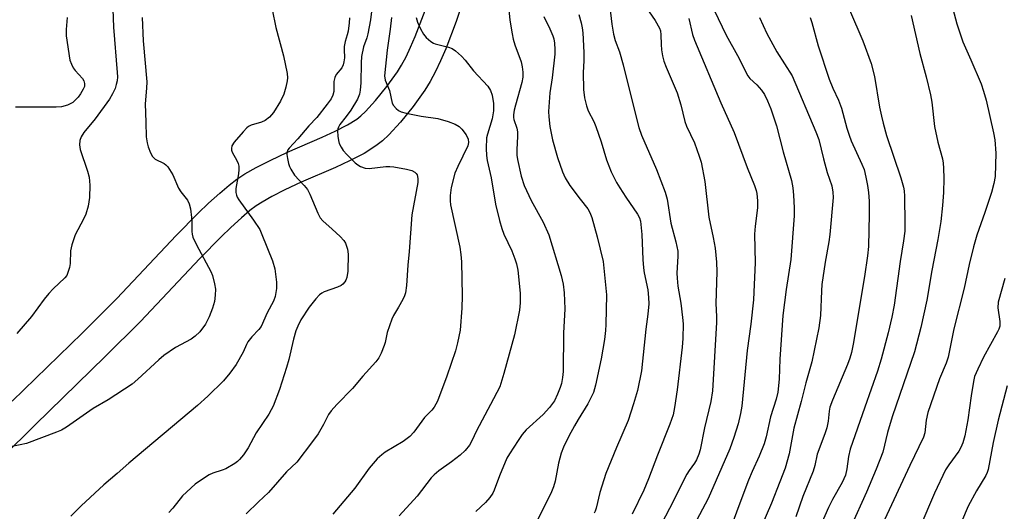
# Model space of a CAD drawing. Units: inches. Extents: x 1177768 to 1183768, y 509460 to 513460.
# Drawn here: x 1179892 to 1180162, y 513114 to 513250 of the extents above; entities that cross this region are included whole.
import ezdxf

# ---------------------------------------------------------------- set-up
doc = ezdxf.new("R2010")
doc.units = ezdxf.units.IN
doc.header["$MEASUREMENT"] = 0
doc.layers.add('TRANS-Non Street Sidewalk', color=7, linetype='Continuous')
doc.layers.add('Undefined', color=1, linetype='Continuous')

msp = doc.modelspace()

# ---------------------------------------------------------------- linework, layer by layer
at = {"layer": 'TRANS-Non Street Sidewalk'}
for points in [[(1180014.36, 513257.53), (1180011.6, 513249.13), (1180008.77, 513241.64), (1180007.33, 513238.29), (1180005.92, 513235.33), (1180004.46, 513232.6), (1180003.02, 513230.26), (1179999.76, 513225.73), (1179996.27, 513221.42), (1179993.07, 513217.98), (1179991.31, 513216.35), (1179989.55, 513214.93), (1179986.27, 513212.83), (1179982.31, 513210.78), (1179978.38, 513209), (1179968.94, 513204.94), (1179964.44, 513202.8), (1179960.85, 513200.98), (1179958.19, 513199.48), (1179956.54, 513198.41), (1179954.88, 513197.12), (1179952.52, 513195.11), (1179949.65, 513192.52), (1179946.95, 513189.96), (1179941.12, 513183.99), (1179924.72, 513166.63), (1179915.05, 513156.98), (1179895.78, 513138.28), (1179877.61, 513120.36)], [(1179889.44, 513144.75), (1179908.7, 513163.43), (1179918.23, 513172.94), (1179934.59, 513190.26), (1179940.6, 513196.41), (1179943.51, 513199.17), (1179946.55, 513201.92), (1179949.16, 513204.14), (1179951.28, 513205.79), (1179953.5, 513207.23), (1179956.59, 513208.96), (1179960.45, 513210.93), (1179965.21, 513213.19), (1179974.71, 513217.28), (1179978.35, 513218.93), (1179981.74, 513220.69), (1179984.26, 513222.29), (1179985.38, 513223.2), (1179986.67, 513224.39), (1179989.43, 513227.36), (1179992.56, 513231.23), (1179995.48, 513235.28), (1179996.61, 513237.12), (1179997.83, 513239.4), (1179999.07, 513242.02), (1180000.37, 513245.03), (1180003.06, 513252.14)]]:
    msp.add_lwpolyline(points, dxfattribs=at)
at = {"layer": 'Undefined'}
for points, elevation in [([(1180080.43, 513256.91), (1180085.92, 513245.38), (1180089.05, 513239.8), (1180091.88, 513234.18), (1180092.44, 513233.47), (1180094.36, 513231.68), (1180095.68, 513230.2), (1180096.45, 513229.05), (1180097.33, 513227.32), (1180098.22, 513225.06), (1180099.74, 513220.45), (1180101.64, 513213.3), (1180103.92, 513205.42), (1180104.27, 513203.41), (1180104.45, 513201.37), (1180104.68, 513197.86), (1180104.64, 513195.66), (1180103.68, 513183.67), (1180102.41, 513175.48), (1180101.52, 513168.26), (1180100.67, 513156.25), (1180100.51, 513150.79), (1180100.14, 513147.19), (1180099.68, 513145.27), (1180098.15, 513140.46), (1180096.9, 513134.96), (1180096.34, 513132.97), (1180095.04, 513129.66), (1180093.11, 513125.42), (1180092.1, 513122.98), (1180089.92, 513117.44), (1180087.6, 513111.05)], 226), ([(1180147.23, 513256.8), (1180149.45, 513248.45), (1180150.37, 513245.41), (1180151.07, 513243.53), (1180153.29, 513238.53), (1180156.06, 513231.93), (1180156.75, 513230), (1180157.52, 513227.49), (1180159.51, 513218.53), (1180159.83, 513216.54), (1180160.13, 513212.87), (1180159.91, 513206.54), (1180159.57, 513204.62), (1180158.91, 513202.08), (1180157.13, 513196.62), (1180154.95, 513190.39), (1180153.97, 513187.16), (1180152.82, 513182.31), (1180151.41, 513175.8), (1180148.57, 513164.65), (1180147.01, 513156.87), (1180146.44, 513155.22), (1180144.63, 513150.85), (1180141.45, 513141.64), (1180140.97, 513139.49), (1180140.57, 513136.07), (1180140.25, 513134.87), (1180136.44, 513127.08), (1180129.53, 513112.1)], 216), ([(1180053.58, 513256.28), (1180054.46, 513248.42), (1180054.92, 513245.59), (1180055.37, 513243.9), (1180056.53, 513240.77), (1180057.62, 513237.24), (1180059.22, 513230.5), (1180061.87, 513219.98), (1180062.64, 513217.89), (1180066.78, 513208.39), (1180069.12, 513202.16), (1180069.66, 513200.26), (1180070.72, 513193.67), (1180072.12, 513188.5), (1180072.6, 513185.97), (1180072.65, 513184.59), (1180072.37, 513179.89), (1180072.4, 513178.52), (1180072.65, 513176.35), (1180073.44, 513171.69), (1180073.94, 513167.71), (1180074.08, 513165.99), (1180074.02, 513161.93), (1180073.85, 513159.63), (1180072.47, 513147.82), (1180071.72, 513142.96), (1180071.3, 513141.01), (1180070.46, 513138.39), (1180067, 513129.88), (1180064.58, 513123.36), (1180063.23, 513120.24), (1180060.02, 513113.65)], 232), ([(1180063.1, 513254.18), (1180066.38, 513249.36), (1180067.58, 513247.31), (1180067.83, 513246.52), (1180067.99, 513245.44), (1180068, 513242.78), (1180068.14, 513241.36), (1180068.42, 513239.67), (1180068.79, 513238.25), (1180069.39, 513236.58), (1180072.44, 513229.52), (1180073.45, 513226.22), (1180074.51, 513221.58), (1180075.01, 513220.37), (1180077.23, 513215.71), (1180078.54, 513212.1), (1180079.04, 513210.4), (1180080.01, 513205.15), (1180081.17, 513195.32), (1180082.37, 513189.73), (1180082.92, 513186.78), (1180083.3, 513182.96), (1180083.35, 513180.28), (1180083.1, 513171.61), (1180083.27, 513168.04), (1180083.25, 513166.41), (1180082.13, 513147.54), (1180081.73, 513144.69), (1180079.98, 513137.45), (1180078.77, 513131.39), (1180078.42, 513130.19), (1180077.74, 513128.65), (1180077.18, 513127.7), (1180075.72, 513125.64), (1180075.14, 513124.64), (1180070.34, 513115.19), (1180064.92, 513104.92)], 230), ([(1179917.11, 513252.48), (1179917.32, 513247.58), (1179918.36, 513235.09), (1179918.39, 513233.92), (1179918.29, 513232.82), (1179918.08, 513231.76), (1179917.75, 513230.72), (1179917.02, 513229.2), (1179916.2, 513227.74), (1179912.27, 513222.32), (1179909.14, 513218.64), (1179908.45, 513217.43), (1179908.07, 513216.36), (1179907.97, 513215.17), (1179908.17, 513213.89), (1179910.21, 513207.97), (1179910.64, 513206.31), (1179910.83, 513204.16), (1179910.69, 513200.7), (1179910.31, 513198.39), (1179909.71, 513196.12), (1179909.1, 513194.81), (1179906.78, 513190.42), (1179905.84, 513187.76), (1179905.5, 513186.11), (1179905.42, 513182.59), (1179905.19, 513181.47), (1179904.78, 513180.1), (1179904.45, 513179.33), (1179903.97, 513178.63), (1179900.76, 513175.64), (1179899.57, 513174.37), (1179898.28, 513172.79), (1179894.76, 513168.04), (1179890.74, 513163.35)], 252), ([(1179988.31, 513251.9), (1179988.02, 513249.57), (1179987.35, 513245.76), (1179987.04, 513244.63), (1179986.13, 513242.12), (1179985.6, 513239.51), (1179985.44, 513237.78), (1179985.35, 513232.27), (1179985.18, 513230.25), (1179984.98, 513229.12), (1179984.44, 513227.78), (1179982.6, 513224.78), (1179981.37, 513222.96), (1179979.65, 513220.77), (1179979.25, 513220.08), (1179979.06, 513219.6), (1179978.98, 513219.05), (1179979.05, 513217.6), (1179979.22, 513216.43), (1179979.46, 513215.6), (1179979.94, 513214.58), (1179980.54, 513213.62), (1179981.53, 513212.53), (1179983.86, 513210.26), (1179984.53, 513209.68), (1179985.25, 513209.24), (1179986.54, 513208.82), (1179987.64, 513208.69), (1179992.28, 513209.27), (1179993.35, 513209.28), (1179994.45, 513209.19), (1179997.95, 513208.49), (1179999.38, 513208.12), (1180000.29, 513207.65), (1180000.61, 513207.33), (1180000.87, 513206.93), (1180001.09, 513205.94), (1180001.07, 513204.85), (1179999.44, 513195.92), (1179998.73, 513185.88), (1179998.34, 513182.13), (1179997.95, 513176.54), (1179997.66, 513174.56), (1179997.42, 513173.73), (1179996.93, 513172.66), (1179995.79, 513170.56), (1179994.42, 513168.31), (1179993.93, 513167.25), (1179992.66, 513163.65), (1179992.09, 513160.9), (1179991.85, 513160.08), (1179990.97, 513157.93), (1179990.31, 513156.66), (1179989.48, 513155.57), (1179985.95, 513151.62), (1179983.08, 513148.18), (1179978.76, 513143.86), (1179977.18, 513142.12), (1179976.48, 513141.04), (1179975.13, 513138.31), (1179973.64, 513135.72), (1179972.12, 513133.64), (1179967.73, 513128), (1179964.96, 513125.27), (1179960, 513119.64), (1179957.2, 513117.06), (1179953.85, 513113.73)], 244), ([(1180026.01, 513253.29), (1180026.4, 513249.52), (1180027, 513245.71), (1180027.28, 513244.25), (1180027.74, 513242.65), (1180029.51, 513238), (1180029.81, 513236.62), (1180029.98, 513235.22), (1180029.94, 513233.77), (1180029.72, 513232.33), (1180027.92, 513226.08), (1180027.6, 513224.71), (1180027.4, 513223.45), (1180027.41, 513222.68), (1180027.51, 513222.14), (1180028.28, 513219.76), (1180028.5, 513218.76), (1180028.51, 513217.6), (1180028.29, 513213.79), (1180028.36, 513212.33), (1180028.54, 513211.18), (1180029.48, 513206.58), (1180030.3, 513204.06), (1180032.3, 513199.9), (1180035.61, 513193.93), (1180037.11, 513190.5), (1180040.53, 513179.31), (1180041.09, 513176.9), (1180041.3, 513174.55), (1180041.54, 513170.13), (1180041.12, 513163.45), (1180041.1, 513152.94), (1180040.91, 513151.24), (1180040.59, 513149.56), (1180040.26, 513148.47), (1180039.53, 513146.62), (1180038.65, 513144.85), (1180037.33, 513143.02), (1180035.54, 513141.1), (1180030.89, 513136.84), (1180029.8, 513135.57), (1180028.64, 513133.94), (1180026.29, 513130.3), (1180025.59, 513129.06), (1180023.59, 513124.22), (1180022.07, 513120.24), (1180021.67, 513119.47), (1180020.85, 513118.22), (1180019.73, 513116.89), (1180016.99, 513114.44)], 238), ([(1180119.89, 513252.34), (1180123.55, 513243.75), (1180125.83, 513237.55), (1180126.77, 513233.98), (1180128.15, 513225.6), (1180128.63, 513223.06), (1180129.1, 513221.13), (1180130.03, 513217.81), (1180134, 513206.1), (1180134.72, 513203.55), (1180134.88, 513202.54), (1180134.96, 513201.08), (1180135.11, 513193.5), (1180135.05, 513191.45), (1180134.77, 513188.81), (1180133.81, 513183.15), (1180132.12, 513171.17), (1180131.52, 513167.85), (1180130.54, 513163.51), (1180128.57, 513156.31), (1180127.56, 513152.97), (1180124.05, 513143.13), (1180120.07, 513131.55), (1180119.57, 513129.56), (1180119.16, 513126.11), (1180118.77, 513124.44), (1180117.89, 513122.4), (1180115.19, 513117.71), (1180114.07, 513115.51), (1180110.33, 513106.97)], 220), ([(1179904.56, 513250.18), (1179904.29, 513246.95), (1179904.27, 513245.19), (1179905.35, 513238.5), (1179905.72, 513237.38), (1179906.25, 513236.34), (1179906.78, 513235.65), (1179908.76, 513233.47), (1179909.16, 513232.77), (1179909.38, 513232.03), (1179909.3, 513231.24), (1179909, 513230.47), (1179908.27, 513229.25), (1179907.6, 513228.32), (1179906.8, 513227.44), (1179906.12, 513226.88), (1179904.62, 513226.13), (1179903.02, 513225.63), (1179901.57, 513225.53), (1179890.32, 513225.59)], 254), ([(1179982.25, 513250.12), (1179982.21, 513248.71), (1179981.91, 513246.48), (1179981.66, 513245.4), (1179981.07, 513243.57), (1179980.79, 513242.26), (1179980.76, 513241.43), (1179980.89, 513239.16), (1179980.75, 513238.01), (1179980.51, 513237.17), (1179980.15, 513236.39), (1179978.64, 513234.56), (1179978.19, 513233.67), (1179977.98, 513232.59), (1179977.98, 513229.91), (1179977.69, 513228.84), (1179977.18, 513227.82), (1179976.16, 513226.4), (1179973.28, 513222.73), (1179971.04, 513220.4), (1179968.06, 513216.87), (1179965.62, 513214.29), (1179965.32, 513213.81), (1179965.12, 513213.3), (1179965.06, 513212.52), (1179965.19, 513211.43), (1179965.48, 513210.05), (1179965.75, 513209.27), (1179966.1, 513208.53), (1179967.16, 513206.91), (1179969.79, 513204.06), (1179970.69, 513202.9), (1179971.31, 513201.67), (1179973.51, 513196.4), (1179974.17, 513195.12), (1179974.89, 513194.27), (1179977.48, 513192.04), (1179979.66, 513189.98), (1179980.67, 513188.89), (1179981.14, 513188.17), (1179981.7, 513186.54), (1179981.91, 513185.11), (1179981.8, 513180.47), (1179981.57, 513178.76), (1179981.3, 513177.98), (1179981.01, 513177.51), (1179980.45, 513176.9), (1179980, 513176.56), (1179978.95, 513176.06), (1179975.31, 513174.79), (1179974.64, 513174.41), (1179974.04, 513173.94), (1179973.04, 513172.86), (1179971.16, 513170.58), (1179968.88, 513167.11), (1179968.02, 513165.39), (1179967.53, 513164.05), (1179966.87, 513161.77), (1179965.55, 513156.21), (1179964.91, 513153.96), (1179962.97, 513147.92), (1179961.24, 513143.33), (1179960.75, 513142.34), (1179960.05, 513141.2), (1179956.59, 513136.08), (1179954.4, 513131.89), (1179953.09, 513130.03), (1179952.04, 513128.7), (1179951.44, 513128.11), (1179950.74, 513127.61), (1179948.26, 513126.16), (1179947.25, 513125.74), (1179944.66, 513124.95), (1179943.65, 513124.47), (1179941.22, 513122.97), (1179939.84, 513121.9), (1179936.34, 513118.72), (1179933.67, 513115.31), (1179932.53, 513114.12)], 246), ([(1179993.86, 513250.22), (1179993.5, 513247.02), (1179992.66, 513241.21), (1179991.86, 513234.18), (1179992.04, 513233.01), (1179993.27, 513230.14), (1179994.03, 513226.7), (1179994.39, 513226.01), (1179995.09, 513225.17), (1179995.71, 513224.64), (1179996.47, 513224.27), (1179997.89, 513223.91), (1180001.97, 513223.11), (1180006.59, 513222.4), (1180009.41, 513221.58), (1180011.34, 513220.9), (1180012.43, 513220.25), (1180013.2, 513219.5), (1180014.39, 513217.96), (1180014.94, 513216.8), (1180015.04, 513215.86), (1180014.82, 513214.97), (1180012.05, 513209.29), (1180011.3, 513207.39), (1180010.21, 513203.46), (1180009.95, 513201.29), (1180009.93, 513199.85), (1180010.06, 513198.67), (1180012.59, 513187.11), (1180012.9, 513185.08), (1180013.09, 513183.06), (1180013.25, 513173.71), (1180013.21, 513170.35), (1180012.7, 513164.22), (1180012.02, 513160.8), (1180011.41, 513158.56), (1180009.09, 513151.62), (1180006.47, 513144.75), (1180005.6, 513143.05), (1180004.96, 513142.28), (1180002.91, 513140.22), (1179999.95, 513136.25), (1179998.83, 513134.99), (1179997.06, 513133.68), (1179992.1, 513130.68), (1179991.14, 513130.02), (1179989.88, 513128.87), (1179987.69, 513126.29), (1179983.7, 513120.84), (1179977.72, 513113.71)], 242), ([(1180000.63, 513250.24), (1180000.95, 513248.89), (1180001.78, 513247.08), (1180002.62, 513245.59), (1180003.35, 513244.73), (1180004.64, 513243.61), (1180005.35, 513243.16), (1180005.84, 513242.95), (1180009.53, 513242.03), (1180010.53, 513241.66), (1180011.45, 513241.05), (1180013.13, 513239.55), (1180014.09, 513238.51), (1180016.43, 513235.58), (1180020.3, 513231.34), (1180021.04, 513230.16), (1180021.53, 513228.84), (1180021.89, 513226.57), (1180021.87, 513224.59), (1180021.51, 513222.32), (1180020.23, 513218.15), (1180019.98, 513217.1), (1180019.86, 513214.18), (1180019.95, 513212.24), (1180020.16, 513210.86), (1180021.26, 513206.16), (1180022.42, 513198.85), (1180023.59, 513194.37), (1180024.21, 513192.25), (1180024.77, 513190.68), (1180026.92, 513186.03), (1180027.78, 513183.85), (1180028.24, 513182.45), (1180028.58, 513180.77), (1180029.23, 513174.41), (1180029.27, 513171.8), (1180029.02, 513169.79), (1180027.7, 513162.94), (1180024.78, 513152.31), (1180023.65, 513148.65), (1180021.03, 513143.86), (1180017.26, 513136.61), (1180015.94, 513133.85), (1180015.27, 513132.67), (1180014.14, 513131.21), (1180012.71, 513129.9), (1180010.34, 513128.02), (1180006.83, 513125.63), (1180005.54, 513124.52), (1180004.77, 513123.64), (1180000.87, 513118.62), (1179995.96, 513113.26)], 240), ([(1180035.77, 513250.46), (1180037.42, 513247.06), (1180038.22, 513245.15), (1180038.48, 513244.31), (1180038.66, 513243.18), (1180038.79, 513241.45), (1180038.75, 513240.12), (1180038.03, 513233.63), (1180037.38, 513229.54), (1180037.02, 513224.34), (1180037.08, 513222.89), (1180037.37, 513220.26), (1180038.09, 513216.59), (1180039.47, 513211.7), (1180040.92, 513207.78), (1180041.62, 513206.17), (1180042.91, 513204.07), (1180045.75, 513200.24), (1180047.88, 513197.63), (1180048.45, 513196.62), (1180048.92, 513195.25), (1180050.44, 513189.93), (1180052.04, 513183.14), (1180052.96, 513173.97), (1180052.85, 513165.83), (1180052.75, 513164.15), (1180052.46, 513161.65), (1180051.55, 513156.4), (1180050.01, 513149.14), (1180049.43, 513147.16), (1180047.88, 513143.97), (1180045.19, 513139.73), (1180044.16, 513137.96), (1180042.63, 513135.1), (1180041.15, 513132.09), (1180040.55, 513130.49), (1180039.78, 513127.67), (1180038.91, 513122.72), (1180038.44, 513121.15), (1180037.65, 513119.32), (1180033.64, 513111.39)], 236), ([(1180045.42, 513251.02), (1180046.01, 513248.76), (1180046.32, 513247.33), (1180046.5, 513245.96), (1180046.8, 513240.62), (1180046.8, 513238.32), (1180046.59, 513235.06), (1180046.67, 513230.38), (1180046.97, 513228.15), (1180047.48, 513225.89), (1180047.98, 513224.59), (1180049.49, 513221.58), (1180050.05, 513220.23), (1180051.52, 513216.06), (1180053.03, 513211.1), (1180054.32, 513207.76), (1180055.77, 513204.88), (1180056.66, 513203.35), (1180058.28, 513200.85), (1180061.55, 513196.15), (1180062.05, 513195.18), (1180062.33, 513194.24), (1180062.76, 513190.57), (1180063.01, 513183.64), (1180063.18, 513181.43), (1180063.38, 513180.05), (1180064.37, 513175.35), (1180064.59, 513173.28), (1180064.65, 513171.51), (1180064.41, 513168.67), (1180063.83, 513164.49), (1180062.59, 513153.1), (1180061.49, 513147.7), (1180060.47, 513144.03), (1180058.98, 513139.42), (1180055.72, 513132.01), (1180052.83, 513124.85), (1180051.14, 513119.64), (1180050.18, 513115.31), (1180049.9, 513114.49), (1180049.64, 513113.99)], 234), ([(1180075.69, 513249.94), (1180076.68, 513245.51), (1180077.19, 513243.94), (1180084.45, 513226.77), (1180088.14, 513218.63), (1180091.72, 513208.93), (1180093.75, 513204.01), (1180094.22, 513202.65), (1180094.41, 513201.82), (1180094.56, 513199.85), (1180094.58, 513197.87), (1180093.88, 513192.83), (1180093.69, 513190.64), (1180093.88, 513182.8), (1180093.59, 513176.82), (1180093.49, 513172.63), (1180092.74, 513165.94), (1180091.74, 513158.69), (1180090.27, 513143.34), (1180089.91, 513141.32), (1180089.24, 513138.51), (1180088.04, 513134.79), (1180086.9, 513131.66), (1180080.94, 513118.03), (1180074.65, 513106.06)], 228), ([(1180095.07, 513250.2), (1180097.13, 513245.83), (1180099.9, 513240.75), (1180104.05, 513234.14), (1180110.63, 513218.74), (1180111.4, 513216.63), (1180112.69, 513211.33), (1180113.72, 513207.62), (1180114.96, 513203.93), (1180115.3, 513202.21), (1180115.33, 513200.76), (1180114.45, 513190.6), (1180114.16, 513188.56), (1180113.13, 513182.91), (1180112.27, 513176.77), (1180112.14, 513175.03), (1180111.9, 513168.31), (1180111.4, 513164.9), (1180109.47, 513155.52), (1180107.83, 513149.8), (1180106.56, 513144.68), (1180104.53, 513137.32), (1180103.28, 513130.24), (1180102.15, 513126.34), (1180100.74, 513122.54), (1180098.37, 513116.68), (1180093.96, 513106.57)], 224), ([(1180109.04, 513250.18), (1180109.48, 513248.84), (1180111.25, 513242.41), (1180114.29, 513233.23), (1180115.24, 513230.75), (1180116.86, 513227.45), (1180117.67, 513225.31), (1180119.13, 513219.76), (1180119.73, 513217.88), (1180120.37, 513216.27), (1180123.3, 513209.93), (1180123.86, 513208.46), (1180124.38, 513206.29), (1180124.78, 513204.04), (1180125.08, 513202.06), (1180125.27, 513199.68), (1180125.32, 513196.11), (1180125.09, 513187.27), (1180124.86, 513184.67), (1180124.02, 513178.97), (1180120.84, 513160.45), (1180120.38, 513158.16), (1180119.94, 513156.57), (1180119.29, 513154.8), (1180115.23, 513145.02), (1180114.5, 513143.09), (1180114.27, 513142.03), (1180113.98, 513139.22), (1180113.64, 513137.43), (1180113.07, 513135.74), (1180110.95, 513130.19), (1180110.3, 513127.07), (1180109.87, 513125.51), (1180107.05, 513118.49), (1180105.06, 513112.92)], 222), ([(1180136.86, 513250.73), (1180139.22, 513240.3), (1180140.93, 513233.89), (1180142.13, 513228.94), (1180142.5, 513226.89), (1180143.28, 513220.21), (1180144.21, 513215.91), (1180145.45, 513211.37), (1180145.66, 513210.18), (1180145.78, 513208.81), (1180145.87, 513205.99), (1180145.78, 513202.06), (1180145.49, 513198.51), (1180145, 513194.11), (1180144.21, 513189.19), (1180142.51, 513180.64), (1180141.15, 513172.55), (1180139.5, 513164.99), (1180137.72, 513158.3), (1180131.63, 513140.4), (1180130.31, 513136.12), (1180129.05, 513130.7), (1180127.25, 513126.01), (1180124.56, 513119.71), (1180120.22, 513110.19)], 218), ([(1180162.61, 513178.46), (1180160.79, 513172), (1180160.68, 513170.42), (1180161.28, 513166.67), (1180161.21, 513165.34), (1180160.95, 513164.56), (1180160.57, 513163.78), (1180156.72, 513156.88), (1180155.15, 513153.56), (1180154.31, 513151.49), (1180153.95, 513150.13), (1180153.33, 513146.25), (1180152.45, 513139.57), (1180151.61, 513135.19), (1180151.04, 513133.28), (1180150.49, 513131.96), (1180149.94, 513130.96), (1180147.16, 513127.22), (1180146.33, 513125.89), (1180143.27, 513119.49), (1180139.21, 513110.04)], 214), ([(1180163.28, 513148.92), (1180160.76, 513139.5), (1180159.4, 513133.37), (1180158.02, 513125.95), (1180157.73, 513125.11), (1180157.34, 513124.34), (1180154.8, 513120.1), (1180152.54, 513115.87), (1180148.58, 513106.58)], 212)]:
    msp.add_lwpolyline(points, dxfattribs=dict(at, elevation=elevation))
for points in [[(1179961, 513252.39, 248), (1179962.02, 513247.44, 248), (1179964.11, 513239.67, 248), (1179965.08, 513234.79, 248), (1179965.21, 513233.65, 248), (1179965.15, 513232.79, 248), (1179964.75, 513231.08, 248), (1179964.16, 513229.1, 248), (1179963.26, 513227.19, 248), (1179961.36, 513224.07, 248), (1179960.21, 513222.79, 248), (1179959.09, 513221.9, 248), (1179958.02, 513221.44, 248), (1179955.22, 513220.58, 248), (1179954.46, 513220.21, 248), (1179954.01, 513219.87, 248), (1179953, 513218.82, 248), (1179950.49, 513215.9, 248), (1179949.93, 513214.93, 248), (1179949.8, 513214.2, 248), (1179949.84, 513213.71, 248), (1179949.98, 513213.22, 248), (1179951.3, 513210.87, 248), (1179951.6, 513210.11, 248), (1179951.78, 513209.31, 248), (1179951.8, 513208.45, 248), (1179951.68, 513207.27, 248), (1179950.96, 513203.24, 248), (1179951, 513202.14, 248), (1179951.16, 513201.34, 248), (1179951.37, 513200.82, 248), (1179951.82, 513200.06, 248), (1179955.86, 513194.51, 248), (1179957.56, 513191.91, 248), (1179958.16, 513190.57, 248), (1179961.05, 513183.29, 248), (1179961.76, 513181.09, 248), (1179962.2, 513177.44, 248), (1179962.19, 513175.75, 248), (1179961.8, 513173.55, 248), (1179961.33, 513172.27, 248), (1179959.62, 513168.98, 248), (1179957.98, 513165.29, 248), (1179957.34, 513164.45, 248), (1179955.38, 513162.4, 248), (1179954.3, 513161.03, 248), (1179953.88, 513160.28, 248), (1179953.04, 513158.24, 248), (1179951.05, 513154.83, 248), (1179949.32, 513152.42, 248), (1179947.61, 513150.37, 248), (1179943.25, 513146.11, 248), (1179940.43, 513143.59, 248), (1179921.55, 513127.7, 248), (1179918.37, 513124.82, 248), (1179914.68, 513121.7, 248), (1179908.41, 513115.94, 248), (1179905.58, 513113.1, 248)], [(1179925.21, 513250.25, 250), (1179925.5, 513243.82, 250), (1179926.47, 513232.48, 250), (1179926.43, 513230.79, 250), (1179926.08, 513226.45, 250), (1179926.26, 513221.41, 250), (1179926.29, 513217.39, 250), (1179926.55, 513215.71, 250), (1179926.84, 513214.61, 250), (1179927.52, 513213, 250), (1179928.07, 513212, 250), (1179928.77, 513211.28, 250), (1179931.24, 513210.06, 250), (1179931.7, 513209.75, 250), (1179932.28, 513209.14, 250), (1179933.69, 513206.92, 250), (1179935.25, 513203.29, 250), (1179935.89, 513202.31, 250), (1179937.66, 513199.96, 250), (1179938.15, 513199.03, 250), (1179938.49, 513197.61, 250), (1179938.81, 513195.26, 250), (1179938.88, 513194.1, 250), (1179938.88, 513191.38, 250), (1179938.96, 513190.62, 250), (1179939.14, 513189.85, 250), (1179940.15, 513187.71, 250), (1179944.12, 513180.36, 250), (1179944.54, 513179.26, 250), (1179945.15, 513176.98, 250), (1179945.37, 513175.54, 250), (1179945.33, 513173.85, 250), (1179945.1, 513172.18, 250), (1179944.6, 513170.29, 250), (1179943.64, 513167.93, 250), (1179942.63, 513165.89, 250), (1179941.06, 513163.78, 250), (1179939.81, 513162.59, 250), (1179938.65, 513161.82, 250), (1179934.39, 513159.52, 250), (1179931.15, 513157.26, 250), (1179929.81, 513156.12, 250), (1179924.03, 513150.75, 250), (1179922.42, 513149.45, 250), (1179915.84, 513145.15, 250), (1179911.71, 513142.72, 250), (1179904.42, 513137.62, 250), (1179902.99, 513136.81, 250), (1179901.67, 513136.19, 250), (1179893.38, 513133.12, 250), (1179891.67, 513132.72, 250), (1179885.02, 513131.49, 250)]]:
    msp.add_polyline3d(points, dxfattribs=at)

doc.saveas('drawing.dxf')
